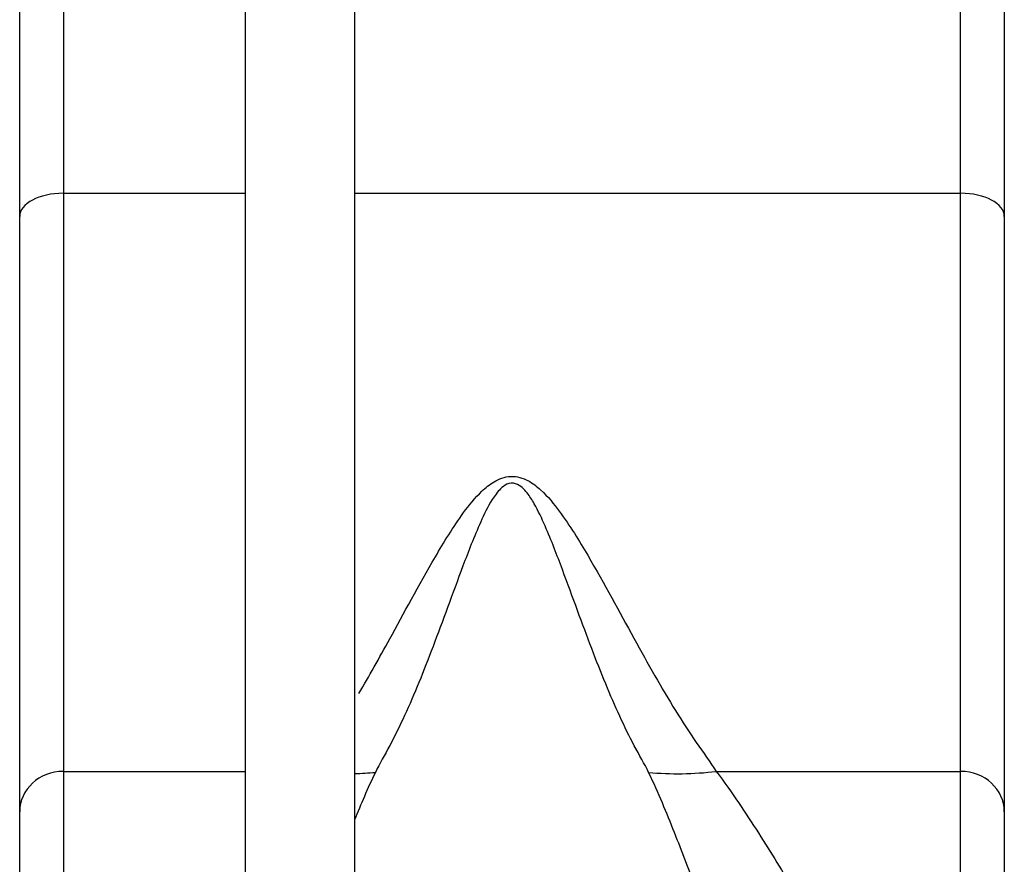
# Model space of a CAD drawing. Units: millimetres. Extents: x 0 to 1192, y 0 to 2005.
# Drawn here: x 676 to 721, y 1784 to 1822 of the extents above; entities that cross this region are included whole.
import ezdxf

# ---------------------------------------------------------------- set-up
doc = ezdxf.new("R2010")
doc.units = ezdxf.units.MM
doc.layers.add('DV2_Défaut', color=7, linetype='Continuous')
doc.layers.add('Défaut', color=7, linetype='Continuous')

# ---------------------------------------------------------------- blocks, each defined once
blk = doc.blocks.new('SE1')
at = {"layer": 'DV2_Défaut', "color": 7, "linetype": 'Continuous'}
for p, q in [((675.871, 1813.166), (675.871, 1867.741)), ((720.871, 1867.741), (720.871, 1813.166)), ((718.871, 1814.222), (718.871, 1865.771)), ((677.871, 1865.04), (677.871, 1814.222)), ((686.182, 1862.535), (686.182, 1753.868)), ((691.182, 1755.24), (691.182, 1862.535)), ((677.871, 1814.222), (686.182, 1814.222)), ((677.871, 1814.222), (677.871, 1787.792)), ((691.182, 1814.222), (718.871, 1814.222)), ((718.871, 1787.792), (718.871, 1814.222)), ((675.871, 1785.948), (675.871, 1813.166)), ((720.871, 1813.166), (720.871, 1785.948)), ((677.871, 1787.792), (686.182, 1787.792)), ((677.871, 1787.792), (677.871, 1769.934)), ((707.704, 1787.792), (718.871, 1787.792)), ((718.871, 1769.934), (718.871, 1787.792)), ((675.871, 1767.975), (675.871, 1785.948)), ((720.871, 1785.948), (720.871, 1767.975))]:
    blk.add_line(p, q, dxfattribs=at)
for centre, major_axis, ratio, start_param, end_param in [((677.871, 1813.166), (-2, 0), 0.528059, 4.712389, 6.283185), ((718.871, 1813.166), (2, 0), 0.528059, 0, 1.570796), ((677.871, 1785.948), (-2, 0), 0.921566, 4.712389, 6.283185), ((689.038, 1801.615), (11.762, -9.309), 0.880918, 5.471324, 5.538298), ((707.704, 1801.615), (-11.762, -9.309), 0.880922, 0.74491, 0.961953), ((718.871, 1785.948), (2, 0), 0.921566, 0, 1.570796)]:
    blk.add_ellipse(centre, major_axis=major_axis, ratio=ratio, start_param=start_param, end_param=end_param, dxfattribs=at)
for points, knots in [([(691.372, 1791.356), (691.836, 1792.139), (692.302, 1792.97), (693.43, 1795.023), (694.099, 1796.282), (695.26, 1798.266), (695.67, 1798.948), (696.405, 1799.956), (696.672, 1800.294), (697.162, 1800.759), (697.34, 1800.907), (697.772, 1801.162), (698.03, 1801.265), (698.601, 1801.288), (698.875, 1801.202), (699.324, 1800.964), (699.511, 1800.816), (700.019, 1800.353), (700.285, 1800.021), (701.029, 1799.016), (701.441, 1798.334), (702.607, 1796.347), (703.281, 1795.079), (704.589, 1792.698), (705.215, 1791.588), (706.16, 1790.064), (706.475, 1789.578), (707.103, 1788.652), (707.443, 1788.215), (707.704, 1787.792)], [0, 0, 0, 0, 0.110266, 0.110266, 0.258555, 0.258555, 0.3327, 0.3327, 0.369772, 0.369772, 0.388308, 0.388308, 0.406844, 0.406844, 0.42538, 0.42538, 0.443916, 0.443916, 0.480989, 0.480989, 0.555133, 0.555133, 0.703422, 0.703422, 0.851711, 0.851711, 0.925856, 0.925856, 1, 1, 1, 1]), ([(704.616, 1787.748), (704.428, 1788.135), (704.185, 1788.537), (703.734, 1789.391), (703.514, 1789.84), (702.863, 1791.255), (702.443, 1792.287), (701.588, 1794.526), (701.156, 1795.732), (700.431, 1797.667), (700.179, 1798.333), (699.736, 1799.349), (699.579, 1799.69), (699.289, 1800.198), (699.185, 1800.366), (698.929, 1800.686), (698.788, 1800.863), (698.406, 1800.982), (698.254, 1800.968), (698.02, 1800.863), (697.931, 1800.789), (697.695, 1800.56), (697.577, 1800.39), (697.257, 1799.882), (697.093, 1799.537), (696.632, 1798.511), (696.376, 1797.835), (695.637, 1795.875), (695.199, 1794.648), (694.331, 1792.368), (693.904, 1791.313), (693.242, 1789.869), (693.018, 1789.412), (692.562, 1788.545), (692.316, 1788.139), (692.126, 1787.748)], [0, 0, 0, 0, 0.0625, 0.0625, 0.125, 0.125, 0.25, 0.25, 0.375, 0.375, 0.4375, 0.4375, 0.46875, 0.46875, 0.484375, 0.484375, 0.5, 0.5, 0.507813, 0.507813, 0.515625, 0.515625, 0.53125, 0.53125, 0.5625, 0.5625, 0.625, 0.625, 0.75, 0.75, 0.875, 0.875, 0.9375, 0.9375, 1, 1, 1, 1]), ([(710.825, 1772.616), (710.1, 1774.083), (709.339, 1775.865), (707.966, 1779.321), (707.401, 1780.82), (706.47, 1783.268), (706.144, 1784.117), (705.444, 1785.882), (705.075, 1786.798), (704.616, 1787.748)], [0, 0, 0, 0, 0.433349, 0.433349, 0.716674, 0.716674, 0.858337, 0.858337, 1, 1, 1, 1]), ([(707.704, 1787.792), (708.428, 1786.83), (709.049, 1785.89), (710.216, 1784.063), (710.759, 1783.176), (711.792, 1781.458), (712.282, 1780.627), (713.226, 1779.02), (713.68, 1778.246), (715.002, 1776.007), (715.83, 1774.629), (717.013, 1772.736), (717.398, 1772.135), (718.148, 1770.99), (718.511, 1770.447), (718.871, 1769.934)], [0, 0, 0, 0, 0.125, 0.125, 0.25, 0.25, 0.375, 0.375, 0.5, 0.5, 0.75, 0.75, 0.875, 0.875, 1, 1, 1, 1])]:
    blk.add_open_spline(points, degree=3, knots=knots, dxfattribs=at)
blk.add_open_spline([(692.126, 1787.748), (691.766, 1787.004), (691.461, 1786.28), (691.177, 1785.575)], degree=3, dxfattribs=at)

msp = doc.modelspace()

# ---------------------------------------------------------------- block references
at = {"layer": 'Défaut'}
msp.add_blockref('SE1', (0, 0), dxfattribs=at)

doc.saveas('drawing.dxf')
